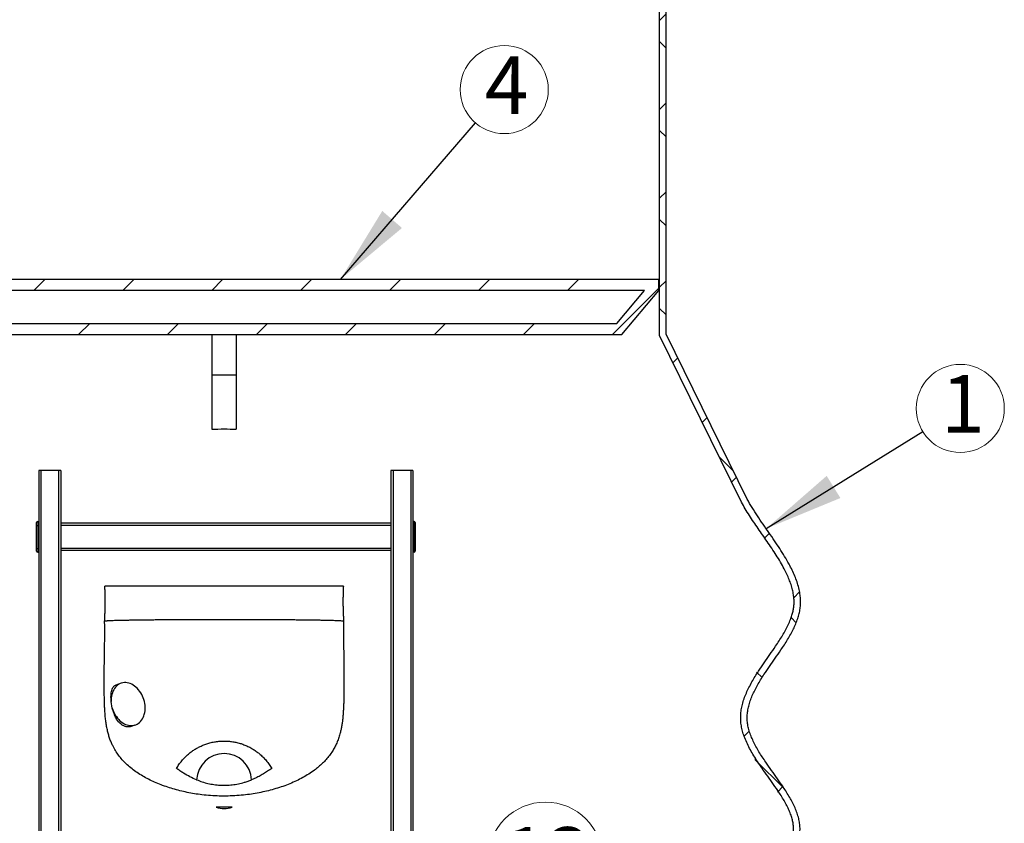
# Model space of a CAD drawing. Units: millimetres. Extents: x 500 to 20500, y 500 to 14350.
# Drawn here: x 5371 to 7856, y 9225 to 11254 of the extents above; entities that cross this region are included whole.
import ezdxf

# ---------------------------------------------------------------- set-up
doc = ezdxf.new("R2010")
doc.units = ezdxf.units.MM
doc.header["$LTSCALE"] = 50
doc.linetypes.add('SLD-Solid', pattern=[0])
doc.styles.add('SLDTEXTSTYLE0', font='arial.ttf', dxfattribs={"width": 0.948})
doc.styles.get("Standard").update_dxf_attribs({"font": 'arial.ttf'})
doc.dimstyles.new('SLDDIMSTYLE3', dxfattribs={"dimtxt": 0.18, "dimasz": 200, "dimexe": 0, "dimexo": 0.0625, "dimgap": 0, "dimtad": 0, "dimtih": 1, "dimtoh": 1, "dimdec": 0, "dimrnd": 1e-09, "dimzin": 0, "dimdsep": 46, "dimtxsty": 'Standard', "dimsah": 1, "dimcen": 0.09, "dimadec": 0, "dimazin": 0, "dimtfac": 200, "dimtdec": 0, "dimtofl": 0, "dimtmove": 0, "dimatfit": 3, "dimfxl": 1, "dimfrac": 2, "dimtolj": 1, "dimtzin": 0, "dimarcsym": 0})

# ---------------------------------------------------------------- blocks, each defined once
blk = doc.blocks.new('SW_NOTE_0_2')
at = {"color": 0, "linetype": 'SLD-Solid', "lineweight": 0}
blk.add_circle((72.6, 84.2), 111.2, dxfattribs=at)
at = {"color": 0, "linetype": 'Continuous', "lineweight": 0, "insert": (78.5, 167.7), "char_height": 145.5, "attachment_point": 2, "style": 'SLDTEXTSTYLE0'}
blk.add_mtext('4', dxfattribs=at)
blk = doc.blocks.new('SW_NOTE_0_3')
at = {"color": 0, "linetype": 'SLD-Solid', "lineweight": 0}
blk.add_circle((108.3, 96), 144.7, dxfattribs=at)
at = {"color": 0, "linetype": 'Continuous', "lineweight": 0, "insert": (112.5, 177.5), "char_height": 145.52, "attachment_point": 2, "style": 'SLDTEXTSTYLE0'}
blk.add_mtext('13', dxfattribs=at)
blk = doc.blocks.new('SW_NOTE_0_11')
at = {"color": 0, "linetype": 'SLD-Solid', "lineweight": 0}
blk.add_circle((94.5, 58.5), 111.2, dxfattribs=at)
at = {"color": 0, "linetype": 'Continuous', "lineweight": 0, "insert": (101, 142.8), "char_height": 145.5, "attachment_point": 2, "style": 'SLDTEXTSTYLE0'}
blk.add_mtext('1', dxfattribs=at)

msp = doc.modelspace()

# ---------------------------------------------------------------- hatches: boundary and pattern name
at = {"linetype": 'SLD-Solid', "lineweight": 18}
h = msp.add_hatch(dxfattribs=at)
h.set_pattern_fill('ANSI37', scale=50, angle=3e-322, style=0)
edge = h.paths.add_edge_path(flags=0)
edge.add_line((7002.8, 10460.2), (7002.8, 12346.3))
edge.add_line((7002.8, 12346.3), (6986.4, 12346.3))
edge.add_line((6986.4, 12346.3), (6986.4, 10456.4))
edge.add_line((6986.4, 10456.4), (7193, 10036))
edge.add_spline(control_points=[(7193, 10036), (7243.9, 9944.2), (7334.9, 9850), (7315, 9691.1), (7192.1, 9599.4), (7190, 9387.1), (7319.4, 9294), (7329.2, 9139.4), (7201.8, 9049.9), (7181.6, 8837.8), (7314.5, 8742.8), (7333.2, 8587.1), (7207.5, 8499.2), (7177.3, 8288.5), (7310.3, 8192.1), (7336.3, 8034.8), (7212.8, 7948.3), (7193.3, 7843.7)], knot_values=[0, 0, 0, 0, 0.125, 0.125, 0.25, 0.25, 0.375, 0.375, 0.5, 0.5, 0.625, 0.625, 0.75, 0.75, 0.875, 0.875, 1, 1, 1, 1], weights=[1, 1, 1, 1, 1, 1, 1, 1, 1, 1, 1, 1, 1, 1, 1, 1, 1, 1], degree=3, periodic=0)
edge.add_line((7193.3, 7843.7), (7325.4, 7843.7))
edge.add_line((7325.4, 7843.7), (7325.4, 7704.8))
edge.add_line((7325.4, 7704.8), (7562.5, 7704.8))
edge.add_line((7562.5, 7704.8), (7562.5, 7432))
edge.add_line((7562.5, 7432), (7325.4, 7432))
edge.add_line((7325.4, 7432), (7273.6, 7432))
edge.add_spline(control_points=[(7273.6, 7432), (7224.9, 7363.2), (7171.8, 7282.2), (7238.1, 7131.5), (7313.8, 7061.4), (7332.9, 6942.1), (7267.9, 6876.3), (7179.1, 6731.2), (7199.9, 6647), (7249.8, 6576.6)], knot_values=[0, 0, 0, 0, 0.25, 0.25, 0.5, 0.5, 0.75, 0.75, 1, 1, 1, 1], weights=[1, 1, 1, 1, 1, 1, 1, 1, 1, 1], degree=3, periodic=0)
edge.add_line((7249.8, 6576.6), (7269.9, 6576.6))
edge.add_spline(control_points=[(7269.9, 6576.6), (7238, 6621.2), (7143.8, 6758.3), (7474.1, 6988), (7135.6, 7223.1), (7246.4, 7365.7), (7282.1, 7415.6)], knot_values=[0.251056, 0.251056, 0.251056, 0.251056, 0.277778, 0.333333, 0.388889, 0.418861, 0.418861, 0.418861, 0.418861], weights=[1, 1, 1, 1, 1, 1, 1], degree=3, periodic=0)
edge.add_line((7282.1, 7415.6), (7341.8, 7415.6))
edge.add_line((7341.8, 7415.6), (7578.9, 7415.6))
edge.add_line((7578.9, 7415.6), (7578.9, 7721.2))
edge.add_line((7578.9, 7721.2), (7341.8, 7721.2))
edge.add_line((7341.8, 7721.2), (7341.8, 7860.1))
edge.add_line((7341.8, 7860.1), (7214.6, 7860.1))
edge.add_spline(control_points=[(7214.6, 7860.1), (7242.1, 7939.8), (7455.6, 8112), (7074.2, 8376.9), (7474.1, 8654.7), (7074.7, 8932.5), (7472.5, 9210.2), (7080.6, 9488), (7450.4, 9765.8), (7258.9, 9951), (7207.5, 10043.6)], knot_values=[0.50775, 0.50775, 0.50775, 0.50775, 0.555556, 0.611111, 0.666667, 0.722222, 0.777778, 0.833333, 0.888889, 0.944444, 0.944444, 0.944444, 0.944444], weights=[1, 1, 1, 1, 1, 1, 1, 1, 1, 1, 1], degree=3, periodic=0)
edge.add_line((7207.5, 10043.6), (7002.8, 10460.2))
h = msp.add_hatch(dxfattribs=at)
h.set_pattern_fill('ANSI31', scale=50, style=0)
h.paths.add_polyline_path([(6984.5, 10570.5), (6984.5, 10598.2), (4790, 10598.2), (4790, 10570.5), (4883.3, 10459.3), (6891.2, 10459.3)], flags=0)
h.paths.add_polyline_path([(6878.3, 10487.1), (4896.2, 10487.1), (4826.3, 10570.5), (6948.2, 10570.5)], flags=0)

# ---------------------------------------------------------------- linework, layer by layer
at = {"color": 7, "linetype": 'SLD-Solid', "lineweight": 25}
for p, q in [((6986.4, 10456.4), (6986.4, 12346.3)), ((7002.8, 10460.2), (7002.8, 12346.3)), ((6984.5, 10598.2), (4790, 10598.2)), ((6984.5, 10570.5), (6984.5, 10598.2)), ((6948.2, 10570.5), (4826.3, 10570.5)), ((6878.3, 10487.1), (6948.2, 10570.5)), ((6891.2, 10459.3), (6984.5, 10570.5)), ((4896.2, 10487.1), (6878.3, 10487.1)), ((4883.3, 10459.3), (6891.2, 10459.3)), ((5856.4, 10459.3), (5856.4, 10456.4)), ((5856.4, 10456.4), (5856.4, 10220.3)), ((5918.1, 10459.3), (5918.1, 10456.4)), ((5918.1, 10456.4), (5918.1, 10220.3)), ((7193, 10036), (6986.4, 10456.4)), ((7207.5, 10043.6), (7002.8, 10460.2)), ((5856.4, 10357.7), (5918.1, 10357.7)), ((5419.5, 10116.3), (5419.5, 6562.7)), ((5425.1, 10116.3), (5419.5, 10116.3)), ((5469.5, 10116.3), (5425.1, 10116.3)), ((5475.1, 10116.3), (5469.5, 10116.3)), ((5475.1, 10116.3), (5475.1, 6562.7)), ((6314, 10116.3), (6308.4, 10116.3)), ((6308.4, 10116.3), (6308.4, 7811.3)), ((6358.4, 10116.3), (6314, 10116.3)), ((6364, 10116.3), (6358.4, 10116.3)), ((6364, 10116.3), (6364, 7811.3)), ((5414, 9977.4), (5414, 9984.4)), ((5414, 9977.4), (5416.8, 9977.4)), ((5414, 9919.1), (5414, 9977.4)), ((5416.8, 9987.2), (5416.8, 9977.4)), ((5416.8, 9987.2), (5419.5, 9987.2)), ((5416.8, 9977.4), (5416.8, 9919.1)), ((5416.8, 9977.4), (5419.5, 9977.4)), ((6308.4, 9983), (5475.1, 9983)), ((6366.8, 9987.2), (6364, 9987.2)), ((6366.8, 9977.4), (6364, 9977.4)), ((6366.8, 9977.4), (6366.8, 9987.2)), ((6366.8, 9919.1), (6366.8, 9977.4)), ((6366.8, 9977.4), (6369.5, 9977.4)), ((6369.5, 9984.4), (6369.5, 9977.4)), ((6369.5, 9977.4), (6369.5, 9919.1)), ((5414, 9912.2), (5414, 9919.1)), ((5414, 9919.1), (5416.8, 9919.1)), ((5416.8, 9919.1), (5416.8, 9909.4)), ((5416.8, 9919.1), (5419.5, 9919.1)), ((6366.8, 9919.1), (6364, 9919.1)), ((6366.8, 9909.4), (6366.8, 9919.1)), ((6369.5, 9919.1), (6366.8, 9919.1)), ((6369.5, 9919.1), (6369.5, 9912.2)), ((5416.8, 9909.4), (5419.5, 9909.4)), ((6308.4, 9913.6), (5475.1, 9913.6)), ((6366.8, 9909.4), (6364, 9909.4)), ((6188.2, 9824.1), (5586.3, 9824.1)), ((5627.4, 9578.9), (5613.8, 9574.3)), ((5605, 9516.4), (5602.3, 9532.6)), ((5651, 9469.6), (5662.8, 9473.6))]:
    msp.add_line(p, q, dxfattribs=at)
at = {"color": 8, "linetype": 'SLD-Solid', "lineweight": 25}
for p, q in [((5425.1, 10116.3), (5425.1, 6562.7)), ((5469.5, 10116.3), (5469.5, 6562.7)), ((6314, 10116.3), (6314, 7811.3)), ((6358.4, 10116.3), (6358.4, 7811.3)), ((6308.4, 9977.4), (5475.1, 9977.4)), ((6308.4, 9919.1), (5475.1, 9919.1))]:
    msp.add_line(p, q, dxfattribs=at)
at = {"color": 7, "linetype": 'SLD-Solid', "lineweight": 25, "flags": 128}
msp.add_lwpolyline([(5605, 9516.4), (5606.5, 9511.8), (5608.3, 9507.3), (5610.4, 9502.9), (5612.7, 9498.6), (5615.3, 9494.6), (5618.1, 9490.9), (5621.2, 9487.4), (5624.4, 9484.2), (5627.8, 9481.4), (5631.3, 9478.9), (5634.9, 9476.7), (5638.6, 9475), (5642.4, 9473.6), (5646.1, 9472.7), (5649.9, 9472.1), (5653.6, 9472), (5657.3, 9472.3), (5660.9, 9473), (5664.3, 9474.1), (5667.6, 9475.7), (5670.7, 9477.6), (5673.6, 9479.9), (5676.3, 9482.6), (5678.8, 9485.6), (5681, 9488.9), (5682.9, 9492.5), (5684.6, 9496.3), (5685.9, 9500.4), (5686.9, 9504.7), (5687.6, 9509.2), (5687.9, 9513.8), (5688, 9518.5), (5687.7, 9523.2), (5687, 9528), (5686.1, 9532.8), (5684.8, 9537.5), (5683.2, 9542.1), (5681.3, 9546.6), (5679.2, 9550.9), (5676.8, 9555.1), (5674.1, 9559), (5671.2, 9562.7), (5668.1, 9566.1), (5664.8, 9569.2), (5661.4, 9571.9), (5657.9, 9574.3), (5654.2, 9576.4), (5650.5, 9578), (5646.7, 9579.2), (5643, 9580.1), (5639.2, 9580.5), (5635.5, 9580.5), (5631.9, 9580.1), (5628.3, 9579.2), (5624.9, 9578), (5621.7, 9576.3), (5618.6, 9574.3), (5615.8, 9571.9), (5613.1, 9569.1), (5610.7, 9566), (5608.6, 9562.6), (5606.8, 9558.9), (5605.2, 9555), (5604, 9550.8), (5603.1, 9546.5), (5602.5, 9542), (5602.2, 9537.4), (5602.3, 9532.6)], dxfattribs=at)
at = {"color": 7, "linetype": 'SLD-Solid', "lineweight": 25}
for centre, radius, start, end in [((5416.8, 9984.4), 2.78, 90, 180), ((6366.8, 9984.4), 2.78, 0, 90), ((5416.8, 9912.2), 2.78, 180, 270), ((6366.8, 9912.2), 2.78, 270, 0), ((5887.3, 9332.2), 69.4, 2.4779, 177.5221), ((5887.3, 9332.2), 69.4, 252.8513, 287.1487)]:
    msp.add_arc(centre, radius, start, end, dxfattribs=at)
for points, knots in [([(5856.4, 10220.3), (5866.7, 10220.6), (5887.2, 10221.2), (5907.8, 10220.6), (5918.1, 10220.3)], [0, 0, 0, 0, 0.499643, 1, 1, 1, 1]), ([(7214.6, 7860.1), (7216.5, 7865), (7220.2, 7875), (7227.6, 7889.7), (7236, 7904.3), (7245.2, 7918.9), (7255.2, 7933.6), (7265.5, 7948.2), (7276.3, 7963.2), (7287.4, 7978.6), (7298.4, 7994.4), (7308.8, 8010.2), (7318.2, 8026), (7325.9, 8040.8), (7331.8, 8054.4), (7336.1, 8066.9), (7339.2, 8079.4), (7340.9, 8092), (7341, 8104.1), (7339.7, 8115.9), (7337.2, 8127.3), (7333.7, 8138.6), (7329.2, 8150), (7323.9, 8161.3), (7317.9, 8172.6), (7310.4, 8185.4), (7301.3, 8199.6), (7290.6, 8215.1), (7279.6, 8230.6), (7268.3, 8246.2), (7257.1, 8261.9), (7246.3, 8277.7), (7236.2, 8293.5), (7227.1, 8309.4), (7219.9, 8324.1), (7214.5, 8337.8), (7210.8, 8350.3), (7208.3, 8362.8), (7207.3, 8375.4), (7207.9, 8388.2), (7210.2, 8401.2), (7214, 8414.5), (7219.1, 8427.7), (7225.3, 8440.9), (7232.6, 8454.1), (7242.2, 8469.9), (7254.4, 8488.2), (7269.1, 8508.8), (7282.2, 8526.9), (7293.3, 8542.7), (7302.3, 8555.8), (7310.7, 8569), (7318.5, 8582.2), (7325.4, 8595.4), (7331.2, 8608.4), (7335.7, 8621.2), (7338.9, 8633.7), (7340.8, 8646.2), (7341.1, 8658.8), (7339.7, 8671.6), (7336.8, 8684.6), (7332.4, 8697.9), (7326.8, 8711.1), (7320.2, 8724.3), (7312.6, 8737.5), (7302.7, 8753.3), (7290.2, 8771.5), (7275.4, 8792.1), (7262.3, 8810.3), (7251.3, 8826), (7242.6, 8839.2), (7234.4, 8852.4), (7227, 8865.6), (7220.5, 8878.8), (7215.2, 8891.8), (7211.2, 8904.5), (7208.5, 8917.1), (7207.3, 8929.6), (7207.7, 8942.2), (7209.7, 8955), (7213.2, 8968), (7218.1, 8981.2), (7224.1, 8994.4), (7231.1, 9007.6), (7239, 9020.8), (7249.2, 9036.6), (7261.8, 9054.8), (7276.7, 9075.4), (7289.7, 9093.6), (7300.5, 9109.4), (7309, 9122.5), (7316.9, 9135.7), (7324, 9148.9), (7330.1, 9162.2), (7334.9, 9175.1), (7338.4, 9187.9), (7340.5, 9200.4), (7341.1, 9213), (7340.1, 9225.6), (7337.6, 9238.3), (7333.7, 9251.3), (7328.5, 9264.6), (7322.1, 9277.8), (7314.8, 9291), (7306.8, 9304.2), (7296.5, 9319.9), (7283.8, 9338.1), (7269, 9358.8), (7256.2, 9377), (7245.6, 9392.7), (7237.3, 9405.9), (7229.6, 9419.1), (7222.8, 9432.3), (7217, 9445.5), (7212.5, 9458.5), (7209.3, 9471.3), (7207.5, 9483.8), (7207.3, 9496.4), (7208.5, 9508.9), (7211.2, 9521.7), (7215.1, 9534.7), (7220.3, 9547.9), (7226.6, 9561.1), (7233.7, 9574.3), (7241.5, 9587.5), (7251.5, 9603.3), (7263.9, 9621.5), (7278.3, 9642.2), (7290.9, 9660.3), (7301.3, 9676.1), (7309.6, 9689.3), (7317.3, 9702.5), (7324.3, 9715.7), (7330.3, 9728.9), (7335.2, 9741.9), (7338.9, 9754.6), (7341.3, 9767.2), (7342.3, 9779.7), (7342.1, 9792.2), (7340.7, 9805.6), (7337.8, 9819.8), (7333.4, 9834.8), (7327.7, 9849.8), (7321, 9864.8), (7312.4, 9881.3), (7302, 9899.4), (7289.6, 9919), (7276.2, 9939), (7262.1, 9959.5), (7247.6, 9980.4), (7233.4, 10001.4), (7219.8, 10022.3), (7211.6, 10036.5), (7207.5, 10043.6)], [0, 0, 0, 0, 0.006407, 0.013041, 0.019891, 0.026929, 0.034115, 0.0414, 0.048731, 0.056646, 0.064481, 0.072169, 0.079656, 0.086898, 0.092404, 0.09775, 0.102955, 0.108058, 0.113117, 0.117743, 0.122445, 0.127255, 0.132193, 0.137266, 0.142471, 0.147802, 0.155305, 0.162966, 0.170724, 0.178513, 0.186408, 0.194198, 0.201821, 0.209225, 0.216376, 0.221809, 0.227089, 0.232242, 0.237317, 0.242381, 0.247823, 0.2534, 0.259146, 0.265075, 0.271184, 0.277456, 0.287577, 0.297903, 0.308284, 0.314845, 0.321326, 0.32769, 0.333906, 0.339953, 0.345816, 0.351179, 0.356398, 0.36151, 0.36657, 0.371655, 0.377147, 0.38279, 0.388612, 0.394616, 0.400795, 0.407127, 0.417313, 0.427668, 0.438034, 0.444566, 0.451002, 0.457308, 0.463456, 0.469428, 0.475216, 0.480513, 0.48568, 0.49076, 0.495822, 0.500938, 0.506486, 0.512198, 0.51809, 0.524163, 0.530402, 0.536782, 0.547018, 0.557383, 0.567722, 0.574217, 0.580604, 0.58685, 0.592931, 0.598832, 0.604552, 0.609794, 0.61492, 0.619984, 0.625059, 0.63021, 0.635808, 0.641574, 0.647518, 0.653637, 0.659911, 0.666315, 0.676563, 0.68691, 0.697204, 0.70366, 0.710001, 0.716197, 0.722227, 0.728079, 0.733756, 0.738965, 0.744072, 0.749132, 0.754214, 0.759376, 0.764979, 0.77074, 0.776666, 0.782752, 0.788984, 0.795338, 0.805499, 0.815763, 0.825993, 0.832425, 0.838758, 0.844963, 0.85102, 0.856914, 0.862643, 0.867904, 0.873052, 0.878129, 0.883188, 0.888275, 0.894475, 0.90081, 0.907305, 0.91397, 0.920803, 0.929984, 0.939388, 0.948955, 0.959308, 0.969678, 0.979973, 0.990106, 1, 1, 1, 1]), ([(7193.3, 7843.7), (7194.3, 7848.3), (7196.3, 7857.6), (7201, 7871.2), (7206.7, 7884.5), (7213.3, 7897.6), (7221.4, 7911.9), (7231, 7927.2), (7242.2, 7943.6), (7253.2, 7959.2), (7264, 7974.1), (7274.2, 7988.3), (7283.9, 8002.3), (7293.1, 8016.2), (7301.5, 8029.9), (7308.6, 8042.8), (7314.2, 8054.8), (7318.6, 8066), (7321.8, 8076.9), (7323.9, 8087.5), (7324.7, 8098), (7324.2, 8108.5), (7322.3, 8119.4), (7319, 8131), (7314.3, 8143.3), (7308.4, 8155.8), (7301.4, 8168.5), (7292.8, 8182.7), (7282.4, 8198.2), (7270.6, 8215.1), (7258.2, 8232.1), (7245.9, 8249.4), (7234.6, 8265.6), (7224.8, 8280.9), (7216.4, 8295), (7208.8, 8309.3), (7202.2, 8323.9), (7197.2, 8338), (7193.7, 8351.6), (7191.6, 8364.5), (7190.9, 8377.6), (7191.7, 8390.7), (7194, 8403.6), (7197.6, 8417.1), (7202.6, 8431), (7209.2, 8445.3), (7216.7, 8459.4), (7226.7, 8476.1), (7239.4, 8495.4), (7254.8, 8517), (7270.2, 8538.3), (7283.3, 8556.8), (7293.7, 8572.6), (7301.5, 8585.5), (7308.5, 8598.3), (7314.4, 8610.8), (7319.1, 8623), (7322.4, 8634.9), (7324.3, 8646.6), (7324.7, 8658.1), (7323.4, 8669.7), (7320.6, 8681.5), (7316.6, 8693.5), (7311.3, 8705.6), (7304.9, 8718), (7296.8, 8732), (7286.9, 8747.3), (7275.3, 8764.2), (7263.1, 8781.2), (7250.6, 8798.4), (7238.4, 8815.8), (7226.7, 8833.5), (7217.2, 8849.2), (7210, 8862.9), (7204.6, 8874.3), (7199.9, 8885.9), (7196.1, 8897.7), (7193.2, 8909.6), (7191.5, 8921.7), (7190.9, 8933.8), (7191.7, 8946), (7193.7, 8958.5), (7197, 8971.2), (7201.6, 8984.3), (7207.2, 8997.1), (7213.5, 9009.6), (7220.6, 9022), (7229.4, 9036.4), (7240.2, 9052.5), (7252.8, 9070.3), (7265.5, 9088), (7277.1, 9104.3), (7287.4, 9119.3), (7296.2, 9132.9), (7304.1, 9146.4), (7311, 9159.6), (7316.4, 9172), (7320.3, 9183.3), (7322.9, 9193.7), (7324.3, 9203.8), (7324.6, 9213.9), (7323.7, 9224), (7321.6, 9234.7), (7318.2, 9246), (7313.4, 9258.1), (7307.5, 9270.3), (7300.6, 9282.8), (7292.9, 9295.5), (7282.9, 9310.8), (7270.4, 9328.8), (7255.6, 9349.4), (7242.4, 9368), (7231.2, 9384.8), (7222, 9399.4), (7213.6, 9414.3), (7206.1, 9429.4), (7200.1, 9443.9), (7195.6, 9457.9), (7192.6, 9471.3), (7191, 9484.9), (7191, 9498.5), (7192.4, 9512), (7195.3, 9525.9), (7199.6, 9540), (7205.2, 9554.4), (7211.9, 9568.5), (7219.4, 9582.3), (7227.5, 9596.1), (7237.8, 9612.2), (7250.3, 9630.7), (7264.8, 9651.4), (7277.5, 9669.8), (7288.1, 9685.8), (7296.7, 9699.5), (7304.4, 9713), (7311.2, 9726.3), (7316.6, 9738.8), (7320.6, 9750.2), (7323.4, 9760.7), (7325.2, 9771.1), (7325.9, 9781.4), (7325.7, 9791.8), (7324.5, 9803.1), (7322.1, 9815.2), (7318.3, 9828.1), (7313.5, 9841.3), (7307.7, 9854.6), (7300.3, 9869.2), (7291.4, 9885.2), (7280.8, 9902.3), (7269.5, 9919.7), (7258, 9936.7), (7246.4, 9953.3), (7235.2, 9969.6), (7224, 9985.9), (7213.1, 10002.4), (7202.6, 10019), (7196.2, 10030.4), (7193, 10036)], [0, 0, 0, 0, 0.00575, 0.011536, 0.017381, 0.023299, 0.029292, 0.037239, 0.045264, 0.053314, 0.06047, 0.067542, 0.074478, 0.081224, 0.087728, 0.093946, 0.099022, 0.10385, 0.108433, 0.112794, 0.116985, 0.12115, 0.125469, 0.130466, 0.135758, 0.14135, 0.147225, 0.153354, 0.161462, 0.169832, 0.178371, 0.186988, 0.1956, 0.202317, 0.208961, 0.215517, 0.221982, 0.228371, 0.233657, 0.238936, 0.244241, 0.249541, 0.25482, 0.260108, 0.266387, 0.272742, 0.279185, 0.285712, 0.296422, 0.307199, 0.317892, 0.328323, 0.334665, 0.340791, 0.346662, 0.352249, 0.357537, 0.36253, 0.367267, 0.371838, 0.376491, 0.381373, 0.386443, 0.391802, 0.397443, 0.403344, 0.411341, 0.419635, 0.428136, 0.43675, 0.445391, 0.45398, 0.46246, 0.467614, 0.472712, 0.477757, 0.482761, 0.487741, 0.49263, 0.497544, 0.50245, 0.507335, 0.512868, 0.518439, 0.524067, 0.529762, 0.535525, 0.54135, 0.550173, 0.559038, 0.567861, 0.576545, 0.583326, 0.589904, 0.596232, 0.60227, 0.60799, 0.612507, 0.616807, 0.620922, 0.624917, 0.628971, 0.633181, 0.638135, 0.643364, 0.648869, 0.654636, 0.660635, 0.666833, 0.67688, 0.687168, 0.697541, 0.704593, 0.711587, 0.718497, 0.725311, 0.73203, 0.737574, 0.743091, 0.748612, 0.754135, 0.759617, 0.765094, 0.771257, 0.777479, 0.783777, 0.790155, 0.796606, 0.803114, 0.813402, 0.82366, 0.833757, 0.840477, 0.847012, 0.853321, 0.859371, 0.865136, 0.869715, 0.874097, 0.878307, 0.882461, 0.886641, 0.890893, 0.89614, 0.901582, 0.907238, 0.913115, 0.919205, 0.927097, 0.935262, 0.943651, 0.95221, 0.960172, 0.968188, 0.976216, 0.984216, 0.992155, 1, 1, 1, 1]), ([(5585.7, 9735.5), (5585.9, 9738.6), (5586.2, 9744.7), (5586.6, 9754.2), (5587, 9764), (5587.2, 9774), (5587.3, 9784), (5587.2, 9794.1), (5587, 9804.2), (5586.7, 9814.3), (5586.4, 9820.8), (5586.3, 9824.1)], [0, 0, 0, 0, 0.109206, 0.218384, 0.330105, 0.44178, 0.551339, 0.660917, 0.774042, 0.887199, 1, 1, 1, 1]), ([(6188.2, 9824.1), (6188.1, 9821), (6187.8, 9814.6), (6187.5, 9804.9), (6187.3, 9794.9), (6187.2, 9784.8), (6187.3, 9774.8), (6187.5, 9764.8), (6187.9, 9754.9), (6188.3, 9745.1), (6188.6, 9738.7), (6188.8, 9735.5)], [0, 0, 0, 0, 0.108998, 0.217973, 0.329373, 0.440741, 0.550108, 0.659469, 0.772778, 0.886134, 1, 1, 1, 1]), ([(6188.8, 9735.5), (6188.7, 9730.9), (6188.6, 9721.6), (6188.5, 9708.2), (6188.6, 9695.2), (6188.7, 9682.4), (6188.9, 9667.7), (6189.2, 9651), (6189.4, 9632.2), (6189.7, 9613.3), (6189.8, 9594), (6189.8, 9577.2), (6189.8, 9563.1), (6189.6, 9552), (6189.4, 9540.5), (6189.1, 9529.6), (6188.7, 9519.1), (6188.2, 9509.2), (6187.5, 9499.3), (6186.6, 9489.3), (6185.4, 9479.4), (6183.8, 9469.7), (6181.9, 9460.1), (6179.3, 9449.9), (6176, 9439.1), (6171.6, 9428), (6166.5, 9417.4), (6160.5, 9406.9), (6153.3, 9396.5), (6144.9, 9386.3), (6135.7, 9376.7), (6125.8, 9367.8), (6114.4, 9358.7), (6101.1, 9349.6), (6085.9, 9340.6), (6069.8, 9332.5), (6053.1, 9325.1), (6035.8, 9318.5), (6017.8, 9312.7), (5999.3, 9307.6), (5980.3, 9303.3), (5961, 9299.8), (5940.8, 9297), (5919.6, 9295), (5897.4, 9294), (5875.2, 9294.1), (5853, 9295.1), (5832.1, 9297.2), (5812.4, 9299.9), (5793.9, 9303.3), (5775.7, 9307.5), (5757.9, 9312.3), (5740.6, 9317.9), (5723.9, 9324.1), (5708, 9330.9), (5692.8, 9338.4), (5678.3, 9346.6), (5664.5, 9355.5), (5651.6, 9365.2), (5640.1, 9375.3), (5629.9, 9385.9), (5620.9, 9396.9), (5612.9, 9408.6), (5606.6, 9420), (5601.9, 9430.6), (5598.2, 9440.2), (5595.1, 9450.4), (5592.4, 9461.2), (5590.2, 9472.7), (5588.4, 9484.9), (5587.1, 9497.3), (5586.2, 9509.7), (5585.6, 9521.9), (5585.2, 9534.8), (5584.9, 9548.2), (5584.7, 9562.1), (5584.6, 9575.7), (5584.7, 9588.9), (5584.7, 9601.8), (5584.9, 9620.2), (5585.2, 9643.9), (5585.6, 9668.2), (5585.9, 9688.1), (5586, 9703.4), (5586, 9719.1), (5585.8, 9730), (5585.7, 9735.5)], [0, 0, 0, 0, 0.01081, 0.021634, 0.032481, 0.043338, 0.054174, 0.070583, 0.087007, 0.103421, 0.119811, 0.136191, 0.144908, 0.153638, 0.162359, 0.171063, 0.178148, 0.185255, 0.192353, 0.199427, 0.20654, 0.213681, 0.22083, 0.227953, 0.23739, 0.24686, 0.256341, 0.265793, 0.276809, 0.28786, 0.298929, 0.309993, 0.32102, 0.334951, 0.348926, 0.362923, 0.376909, 0.390847, 0.404915, 0.419021, 0.433141, 0.44725, 0.461321, 0.477031, 0.492792, 0.50857, 0.524331, 0.540041, 0.553532, 0.567069, 0.580628, 0.594185, 0.607716, 0.621202, 0.634274, 0.647404, 0.660557, 0.673703, 0.686813, 0.699872, 0.7117, 0.723563, 0.735415, 0.747229, 0.755359, 0.763511, 0.771655, 0.779773, 0.788595, 0.797442, 0.806258, 0.815042, 0.823852, 0.832649, 0.843434, 0.854238, 0.865078, 0.875946, 0.886815, 0.897644, 0.923179, 0.948715, 0.961542, 0.974385, 0.987205, 1, 1, 1, 1]), ([(6188.8, 9735.5), (6188, 9735.6), (6186.3, 9735.8), (6182.3, 9736.1), (6177.2, 9736.4), (6170.8, 9736.6), (6163.3, 9736.9), (6155, 9737.2), (6146.2, 9737.4), (6136.9, 9737.6), (6126.9, 9737.8), (6115.9, 9738), (6104.2, 9738.1), (6091.8, 9738.3), (6078.9, 9738.5), (6065.6, 9738.6), (6051.5, 9738.7), (6036.8, 9738.8), (6021.5, 9738.9), (6005.9, 9739), (5990.1, 9739.1), (5974.1, 9739.2), (5957.7, 9739.2), (5940.9, 9739.3), (5923.7, 9739.3), (5906.7, 9739.3), (5889.7, 9739.3), (5872.8, 9739.3), (5855.9, 9739.3), (5838.9, 9739.3), (5821.8, 9739.3), (5805.2, 9739.2), (5789, 9739.1), (5773.2, 9739.1), (5757.6, 9739), (5742.3, 9738.9), (5727.3, 9738.8), (5713, 9738.6), (5699.4, 9738.5), (5686.4, 9738.4), (5674, 9738.2), (5662.1, 9738), (5650.8, 9737.8), (5640.4, 9737.6), (5630.9, 9737.4), (5622.3, 9737.2), (5614.4, 9737), (5607.3, 9736.8), (5601, 9736.5), (5596.1, 9736.3), (5592.4, 9736.1), (5589.7, 9735.9), (5587.4, 9735.7), (5586.3, 9735.6), (5585.7, 9735.5)], [0, 0, 0, 0, 0.021239, 0.042498, 0.063737, 0.085751, 0.107788, 0.129801, 0.148876, 0.167966, 0.187041, 0.20667, 0.226315, 0.245945, 0.265017, 0.284105, 0.303177, 0.322804, 0.342447, 0.362074, 0.381145, 0.40023, 0.419301, 0.438926, 0.458567, 0.478192, 0.497262, 0.516347, 0.535417, 0.555042, 0.574682, 0.594306, 0.613376, 0.632461, 0.651531, 0.671155, 0.690794, 0.710418, 0.729489, 0.748574, 0.767645, 0.787269, 0.80691, 0.826534, 0.845606, 0.864692, 0.883764, 0.90339, 0.923032, 0.942658, 0.956943, 0.971229, 0.985614, 1, 1, 1, 1]), ([(5602.3, 9532.6), (5602.1, 9535.4), (5601.7, 9540.9), (5601.7, 9548.5), (5602.4, 9555.3), (5603.6, 9561.3), (5605.4, 9566.4), (5607.7, 9570.1), (5610.2, 9572.5), (5612.1, 9573.8), (5613.5, 9574.2), (5613.8, 9574.3)], [0, 0, 0, 0, 0.124676, 0.249394, 0.373625, 0.497922, 0.631444, 0.765015, 0.865257, 0.965792, 1, 1, 1, 1]), ([(5651, 9469.7), (5649.9, 9469.3), (5647.6, 9468.7), (5643.9, 9468.5), (5639.9, 9468.9), (5635.9, 9470.1), (5632, 9472), (5628.1, 9474.5), (5624.4, 9477.7), (5620.8, 9481.6), (5617.5, 9486), (5614.5, 9491), (5611.7, 9496.4), (5609.2, 9502.5), (5606.9, 9509.2), (5605.6, 9514), (5605, 9516.4)], [0, 0, 0, 0, 0.06073, 0.130771, 0.20059, 0.270742, 0.341112, 0.411268, 0.482111, 0.55318, 0.624023, 0.695228, 0.766663, 0.837846, 0.918933, 1, 1, 1, 1]), ([(5767.1, 9364), (5769.1, 9367.3), (5773.1, 9373.8), (5780.3, 9383.1), (5788.2, 9391.9), (5797, 9400.1), (5805.8, 9407), (5814.5, 9412.7), (5822.7, 9417.4), (5831.5, 9421.6), (5841, 9425.4), (5851.4, 9428.6), (5862.6, 9431.1), (5874.1, 9432.7), (5885.9, 9433.3), (5897.6, 9432.9), (5909, 9431.6), (5919.8, 9429.4), (5930, 9426.6), (5940, 9422.9), (5949.7, 9418.5), (5959, 9413.4), (5967.7, 9407.6), (5976.5, 9400.9), (5985.2, 9393), (5993.6, 9383.9), (6001.1, 9374.3), (6005.3, 9367.4), (6007.4, 9364)], [0, 0, 0, 0, 0.043843, 0.087881, 0.131946, 0.17591, 0.219692, 0.252354, 0.285111, 0.317841, 0.350465, 0.386714, 0.423059, 0.459277, 0.495653, 0.532166, 0.568548, 0.602417, 0.636382, 0.670276, 0.706701, 0.743254, 0.779845, 0.816319, 0.862154, 0.908129, 0.95413, 1, 1, 1, 1]), ([(5817.9, 9335.2), (5812.2, 9337.6), (5800.9, 9342.5), (5787.1, 9350.4), (5775.8, 9357.7), (5770, 9361.9), (5767.1, 9364)], [0, 0, 0, 0, 0.315017, 0.63233, 0.815993, 1, 1, 1, 1]), ([(6007.4, 9364), (6004, 9361.5), (5997.2, 9356.6), (5986.5, 9349.9), (5975.4, 9343.7), (5965.4, 9338.8), (5959.1, 9336.2), (5956.6, 9335.2)], [0, 0, 0, 0, 0.2151077, 0.4302061, 0.647766, 0.8653115, 1, 1, 1, 1]), ([(5817.9, 9335.2), (5822.6, 9333.4), (5832, 9329.8), (5846.6, 9325.9), (5861.7, 9323), (5877, 9321.4), (5892.4, 9321.2), (5907.8, 9322.3), (5923.2, 9324.8), (5936.6, 9328.2), (5947.7, 9331.7), (5953.6, 9334), (5956.6, 9335.2)], [0, 0, 0, 0, 0.105732, 0.211453, 0.319999, 0.428538, 0.536002, 0.643466, 0.754223, 0.86499, 0.932415, 1, 1, 1, 1]), ([(5907.7, 9265.8), (5900.9, 9266), (5887.3, 9266.3), (5873.6, 9266), (5866.8, 9265.8)], [0, 0, 0, 0, 0.4997837, 1, 1, 1, 1])]:
    msp.add_open_spline(points, degree=3, knots=knots, dxfattribs=at)

# ---------------------------------------------------------------- block references
at = {"color": 7, "linetype": 'Continuous', "lineweight": 0}
for name, p in [('SW_NOTE_0_2', (6521.7, 10993.4)), ('SW_NOTE_0_11', (7650.8, 10214)), ('SW_NOTE_0_3', (6589.9, 9038.2))]:
    msp.add_blockref(name, p, dxfattribs=at)

# ---------------------------------------------------------------- leaders
for points in [[(6180.7, 10598.2), (6521.7, 10993.4)], [(7255.4, 9969.2), (7650.8, 10214)]]:
    msp.add_leader(points, dimstyle='SLDDIMSTYLE3', dxfattribs=at)

doc.saveas('drawing.dxf')
